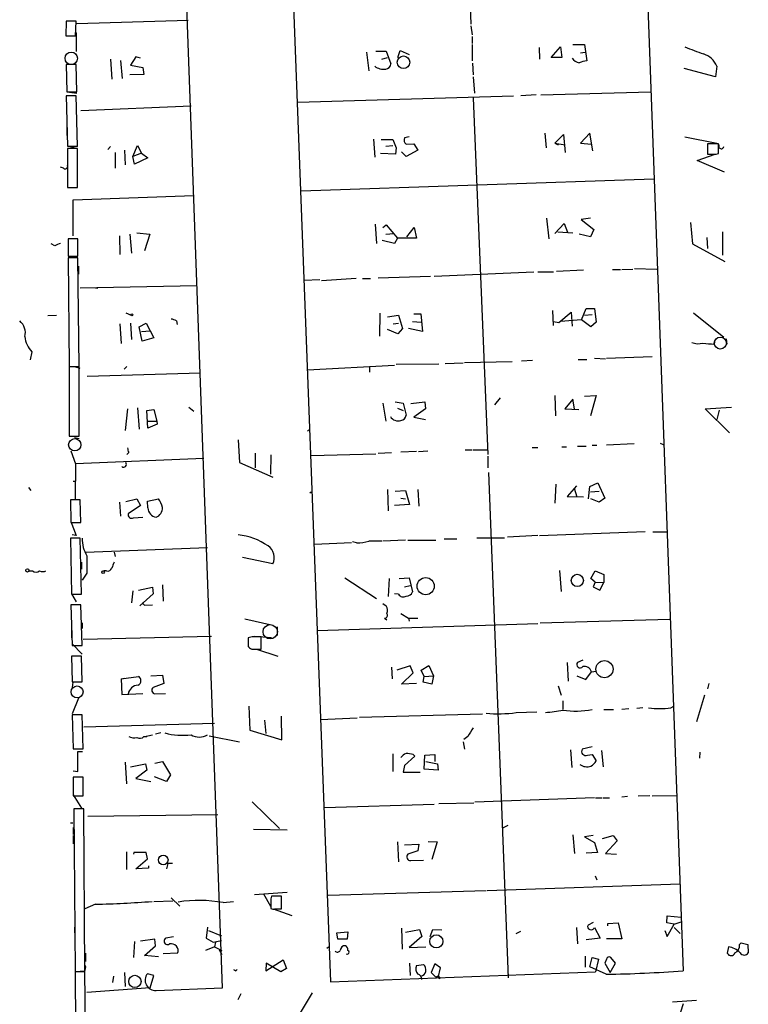
# Model space of a CAD drawing. Extents: x 11 to 143135, y 124 to 1064.
# Drawn here: x 17 to 122, y 734 to 877 of the extents above; entities that cross this region are included whole.
import ezdxf

# ---------------------------------------------------------------- set-up
doc = ezdxf.new("R2010")
doc.units = 0
doc.header["$MEASUREMENT"] = 0
doc.layers.add('MAIN', color=5, linetype='CONTINUOUS')

msp = doc.modelspace()

# ---------------------------------------------------------------- linework, layer by layer
at = {"layer": 'MAIN'}
for p, q in [((105.2407, 950.7624), (112.9453, 738.7571)), ((53.848, 945.0051), (61.722, 737.1484)), ((46.0587, 736.3017), (38.608, 941.7877)), ((80.1793, 928.8337), (82.1267, 876.2557)), ((24.892, 876.3404), (41.0633, 876.8484)), ((23.368, 876.6791), (23.2833, 874.5624)), ((24.8073, 876.6791), (23.368, 876.6791)), ((24.7227, 874.5624), (24.8073, 876.6791)), ((82.1267, 876.0017), (82.296, 874.7317)), ((23.2833, 874.5624), (24.7227, 874.5624)), ((24.8073, 875.0704), (24.8073, 872.2764)), ((82.296, 874.4777), (82.296, 873.4617)), ((82.296, 873.2924), (82.296, 870.9217)), ((92.0327, 872.8691), (92.1173, 871.1757)), ((93.8107, 871.4297), (95.1653, 872.9537)), ((95.1653, 872.9537), (95.3347, 871.4297)), ((96.9433, 873.2924), (98.6367, 873.2924)), ((98.6367, 873.2924), (98.9753, 870.9217)), ((29.8027, 871.1757), (29.972, 868.2971)), ((33.4433, 871.5144), (32.6813, 870.3291)), ((34.1207, 871.3451), (33.4433, 871.5144)), ((66.9713, 872.1917), (67.31, 869.4824)), ((68.326, 872.3611), (69.85, 872.3611)), ((69.1727, 871.1757), (70.0193, 871.4297)), ((69.85, 872.3611), (70.5273, 870.4984)), ((71.5433, 871.4297), (71.882, 872.4457)), ((71.882, 872.4457), (73.152, 871.8531)), ((95.3347, 871.4297), (93.8107, 871.4297)), ((98.044, 872.1071), (98.7213, 872.1917)), ((24.8073, 870.4137), (23.368, 870.4137)), ((23.368, 870.4137), (23.4527, 866.4344)), ((24.892, 866.4344), (24.8073, 870.4137)), ((31.242, 871.0064), (31.496, 868.3817)), ((32.6813, 870.3291), (34.4593, 869.9904)), ((34.4593, 869.9904), (34.6287, 868.9744)), ((82.3807, 870.5831), (82.4653, 868.8897)), ((117.6867, 868.6357), (113.1147, 869.8211)), ((117.856, 870.1597), (117.6867, 868.6357)), ((34.6287, 868.9744), (32.5967, 868.8897)), ((82.4653, 868.6357), (82.6347, 866.2651)), ((24.8073, 865.8417), (23.368, 865.8417)), ((23.368, 865.8417), (23.5373, 858.5604)), ((23.4527, 866.4344), (24.892, 866.4344)), ((23.4527, 866.4344), (24.892, 866.2651)), ((24.9767, 858.5604), (24.8073, 865.8417)), ((56.9807, 864.9104), (88.3073, 865.8417)), ((82.4653, 865.5877), (84.582, 813.7717)), ((91.6093, 866.0111), (89.408, 865.8417)), ((92.2867, 866.0111), (108.2887, 866.4344)), ((25.4847, 863.7251), (41.4867, 864.4024)), ((23.4527, 861.2697), (23.4527, 860.0844)), ((73.152, 859.9151), (72.4747, 859.7457)), ((92.8793, 860.4231), (93.0487, 858.3064)), ((94.3187, 858.9837), (95.5887, 860.2537)), ((95.5887, 860.2537), (95.8427, 857.6291)), ((99.3987, 860.4231), (98.044, 858.9837)), ((99.822, 857.8831), (99.3987, 860.4231)), ((113.1993, 859.9151), (117.856, 858.9837)), ((23.5373, 858.5604), (24.9767, 858.5604)), ((25.0613, 858.5604), (23.5373, 858.1371)), ((24.9767, 858.2217), (23.5373, 858.2217)), ((23.5373, 858.2217), (23.5373, 852.5491)), ((24.9767, 852.5491), (24.9767, 858.2217)), ((29.8027, 858.4757), (29.3793, 858.0524)), ((33.02, 857.0364), (33.6973, 858.6451)), ((33.6973, 858.6451), (34.29, 857.5444)), ((67.9873, 859.5764), (68.1567, 856.9517)), ((69.088, 859.4917), (70.7813, 859.4917)), ((69.7653, 858.5604), (70.7813, 858.6451)), ((70.7813, 859.4917), (71.2893, 858.3064)), ((71.2893, 858.3064), (71.2047, 857.3751)), ((72.7287, 858.8144), (73.8293, 858.8991)), ((73.8293, 858.8991), (74.422, 857.9677)), ((94.3187, 858.9837), (94.8267, 858.7297)), ((94.3187, 858.9837), (95.8427, 858.7297)), ((98.044, 858.9837), (99.6527, 858.8144)), ((118.11, 858.8991), (116.5013, 858.8991)), ((116.5013, 858.8991), (116.5013, 857.3751)), ((118.11, 857.4597), (118.11, 858.8991)), ((30.48, 857.6291), (30.48, 855.3431)), ((31.8347, 857.9677), (31.9193, 855.8511)), ((34.29, 857.5444), (33.02, 857.0364)), ((33.274, 855.9357), (33.02, 857.0364)), ((35.2213, 856.8671), (33.274, 855.9357)), ((34.29, 857.5444), (35.2213, 856.8671)), ((71.2047, 857.3751), (69.0033, 857.4597)), ((72.7287, 857.0364), (72.0513, 857.7137)), ((74.422, 857.9677), (72.7287, 857.0364)), ((114.9773, 856.4437), (117.602, 857.3751)), ((117.7713, 857.3751), (118.11, 857.4597)), ((22.9447, 855.3431), (22.5213, 855.5124)), ((118.9567, 854.7504), (114.9773, 856.4437)), ((23.5373, 852.5491), (24.9767, 852.5491)), ((57.4887, 852.0411), (108.712, 853.8191)), ((24.384, 850.7711), (41.91, 851.3637)), ((24.384, 845.5217), (24.384, 850.7711)), ((68.2413, 847.2151), (68.4107, 844.4211)), ((69.342, 846.7071), (69.85, 847.1304)), ((69.85, 847.1304), (71.4587, 845.1831)), ((93.1333, 848.0617), (93.472, 845.0984)), ((94.3187, 845.8604), (95.6733, 847.2997)), ((95.6733, 847.2997), (96.1813, 846.0297)), ((99.4833, 848.0617), (98.1287, 847.8924)), ((98.1287, 847.8924), (99.9913, 846.4531)), ((114.046, 847.4691), (114.3, 844.3364)), ((31.0727, 845.5217), (31.1573, 842.8124)), ((32.5967, 845.7757), (32.8507, 842.9817)), ((33.6127, 845.9451), (35.4753, 845.7757)), ((35.4753, 845.7757), (34.7133, 843.3204)), ((69.7653, 845.7757), (70.9507, 845.8604)), ((72.8133, 845.3524), (73.914, 846.7071)), ((73.914, 846.7071), (74.2527, 845.1831)), ((94.742, 846.1144), (96.9433, 845.9451)), ((99.4833, 845.3524), (97.8747, 845.7757)), ((99.9913, 846.4531), (99.4833, 845.3524)), ((118.7027, 846.1144), (118.7027, 842.7277)), ((21.6747, 844.0824), (21.1667, 844.3364)), ((25.0613, 845.0984), (23.622, 845.0984)), ((23.622, 845.0984), (23.622, 842.5584)), ((25.0613, 842.5584), (25.0613, 845.0984)), ((71.0353, 844.4211), (69.2573, 844.8444)), ((71.4587, 845.1831), (71.0353, 844.4211)), ((74.2527, 845.1831), (71.4587, 845.1831)), ((114.3, 844.3364), (119.0413, 841.7964)), ((116.4167, 845.2677), (116.5013, 843.6591)), ((23.622, 842.5584), (25.0613, 842.5584)), ((24.384, 842.5584), (25.0613, 842.5584)), ((25.0613, 842.3044), (23.622, 842.3044)), ((23.622, 842.3044), (23.7913, 826.5564)), ((25.2307, 826.5564), (25.0613, 842.3044)), ((25.146, 841.1191), (25.146, 839.9337)), ((68.6647, 839.4257), (76.2847, 839.6797)), ((76.7927, 839.6797), (91.2707, 840.2724)), ((91.8633, 840.2724), (94.1493, 840.2724)), ((98.4673, 840.5264), (94.5727, 840.3571)), ((102.7007, 840.6111), (103.886, 840.6111)), ((104.0553, 840.6111), (105.664, 840.6957)), ((105.918, 840.7804), (109.1353, 840.6957)), ((25.4, 837.9864), (42.3333, 838.3251)), ((57.912, 839.0871), (60.198, 839.1717)), ((65.4473, 839.3411), (60.452, 839.0024)), ((66.3787, 839.3411), (67.564, 839.3411)), ((27.6013, 837.9864), (27.94, 837.9017)), ((20.6587, 833.9224), (21.9287, 834.0071)), ((32.004, 834.3457), (32.766, 834.0071)), ((68.9187, 834.2611), (68.834, 830.9591)), ((70.0193, 833.7531), (71.628, 834.0071)), ((71.628, 834.0071), (72.2207, 832.0597)), ((73.8293, 834.1764), (74.8453, 834.1764)), ((74.8453, 834.1764), (75.0993, 831.6364)), ((93.98, 834.6844), (94.0647, 832.4831)), ((94.9113, 832.9064), (96.6893, 834.4304)), ((96.6893, 834.4304), (96.8587, 832.3984)), ((98.2133, 833.3297), (98.8907, 834.9384)), ((98.6367, 834.0071), (99.7373, 834.0917)), ((98.8907, 834.9384), (100.076, 834.9384)), ((100.076, 834.9384), (100.33, 832.9911)), ((114.4693, 834.3457), (118.872, 830.7897)), ((31.1573, 832.7371), (31.3267, 829.8584)), ((32.6813, 832.8217), (32.8507, 830.4511)), ((33.9513, 832.3137), (34.9673, 832.8217)), ((34.9673, 832.8217), (36.068, 830.7051)), ((39.37, 833.1604), (39.4547, 832.6524)), ((70.866, 832.7371), (71.628, 832.8217)), ((73.66, 833.0757), (74.93, 832.9911)), ((94.1493, 833.0757), (94.9113, 832.9064)), ((98.2133, 833.3297), (95.1653, 833.0757)), ((99.568, 832.3137), (98.2133, 833.3297)), ((100.33, 832.9911), (99.568, 832.3137)), ((34.3747, 830.1971), (33.9513, 832.3137)), ((34.29, 831.6364), (35.56, 831.7211)), ((71.5433, 831.2977), (70.0193, 831.8904)), ((72.2207, 832.0597), (71.5433, 831.2977)), ((75.0993, 831.6364), (73.0673, 832.0597)), ((36.068, 830.7051), (34.3747, 830.1971)), ((117.5173, 829.7737), (117.602, 830.3664)), ((119.2107, 830.5357), (119.2953, 829.7737)), ((18.3727, 828.6731), (18.1187, 827.4877)), ((58.42, 826.0484), (71.0353, 826.7257)), ((77.47, 826.8951), (71.2893, 826.8104)), ((78.4013, 826.9797), (81.026, 827.0644)), ((88.138, 827.2337), (81.1953, 827.0644)), ((91.1013, 827.4031), (89.4927, 827.3184)), ((97.7053, 827.5724), (98.9753, 827.5724)), ((100.076, 827.7417), (101.6847, 827.6571)), ((101.854, 827.7417), (108.458, 827.9957)), ((23.7913, 826.5564), (25.2307, 826.5564)), ((25.2307, 826.4717), (23.7913, 826.4717)), ((23.7913, 826.4717), (23.7913, 816.3964)), ((24.5533, 826.5564), (25.3153, 826.3024)), ((25.2307, 816.3964), (25.2307, 826.4717)), ((26.416, 825.1171), (42.8413, 825.6251)), ((32.1733, 826.5564), (31.75, 826.1331)), ((67.3947, 826.4717), (67.3947, 825.7097)), ((69.342, 821.2224), (69.7653, 818.5977)), ((71.12, 821.3917), (72.3053, 821.2224)), ((72.3053, 821.2224), (72.7287, 819.4444)), ((73.406, 821.1377), (75.438, 821.3917)), ((75.438, 821.3917), (75.5227, 820.3757)), ((85.598, 820.9684), (86.4447, 821.9844)), ((94.3187, 822.3231), (94.4033, 819.3597)), ((96.9433, 821.8151), (95.758, 820.3757)), ((97.1973, 820.3757), (96.9433, 821.8151)), ((98.6367, 822.2384), (100.33, 822.3231)), ((100.33, 822.3231), (99.4833, 819.3597)), ((32.258, 820.3757), (31.9193, 817.2431)), ((33.6973, 820.5451), (33.9513, 817.4124)), ((35.052, 820.1217), (36.068, 820.2911)), ((35.2213, 817.5817), (35.052, 820.1217)), ((36.068, 820.2911), (36.4913, 818.5977)), ((41.148, 820.6297), (41.91, 820.0371)), ((71.4587, 820.4604), (72.3053, 820.1217)), ((75.5227, 820.3757), (73.8293, 819.1904)), ((95.758, 820.3757), (97.79, 820.2911)), ((116.1627, 820.3757), (119.9727, 820.6297)), ((119.7187, 816.9044), (116.1627, 820.3757)), ((118.1947, 820.2064), (117.856, 818.8517)), ((35.1367, 818.5977), (36.4913, 818.5977)), ((36.576, 818.1744), (35.2213, 817.5817)), ((36.4913, 818.5977), (36.576, 818.1744)), ((73.8293, 819.1904), (75.5227, 818.8517)), ((58.42, 817.1584), (58.5893, 817.3277)), ((23.7913, 816.3964), (25.2307, 816.3964)), ((24.5533, 816.2271), (25.2307, 816.0577)), ((48.3447, 815.8884), (48.514, 812.5864)), ((105.8333, 815.2957), (101.854, 815.1264)), ((109.6433, 815.3804), (110.0667, 815.2111)), ((24.0453, 814.2797), (24.7227, 812.4171)), ((32.4273, 814.0257), (32.1733, 813.7717)), ((50.8, 813.9411), (50.8, 811.8244)), ((58.928, 813.6024), (68.326, 813.8564)), ((68.6647, 813.9411), (70.612, 814.0257)), ((74.2527, 814.1951), (71.9667, 814.1104)), ((74.5067, 814.1951), (75.8613, 814.2797)), ((81.28, 814.4491), (82.296, 814.4491)), ((82.4653, 814.4491), (84.582, 814.4491)), ((91.0167, 814.7877), (91.8633, 814.7877)), ((95.3347, 814.8724), (96.012, 814.8724)), ((97.6207, 814.9571), (98.8907, 814.9571)), ((99.7373, 815.1264), (100.4147, 815.1264)), ((24.7227, 812.4171), (24.638, 807.3371)), ((43.3493, 813.1791), (24.7227, 812.4171)), ((48.514, 812.5864), (53.34, 810.4697)), ((53.086, 813.6871), (53.0013, 810.8931)), ((84.582, 813.5177), (84.582, 811.8244)), ((84.6667, 811.1471), (87.5453, 737.7411)), ((24.384, 809.8771), (24.638, 809.8771)), ((99.3987, 809.1151), (100.584, 809.6231)), ((100.584, 809.6231), (101.6, 807.4217)), ((17.8647, 808.9457), (18.2033, 808.5224)), ((58.7587, 808.1837), (58.928, 808.3531)), ((70.0193, 808.6917), (70.104, 805.5591)), ((71.12, 808.4377), (72.644, 808.5224)), ((72.644, 808.5224), (73.2367, 806.4904)), ((74.422, 808.6917), (74.5913, 806.2364)), ((94.488, 809.4537), (94.3187, 806.6597)), ((97.4513, 809.1997), (96.0967, 807.6757)), ((97.1127, 808.8611), (97.536, 807.5911)), ((99.2293, 807.3371), (99.3987, 809.1151)), ((99.4833, 808.3531), (100.7533, 808.4377)), ((25.4, 807.1677), (23.9607, 807.1677)), ((23.9607, 807.1677), (24.0453, 803.8657)), ((25.4847, 803.8657), (25.4, 807.1677)), ((31.0727, 806.8291), (31.242, 804.7971)), ((32.004, 806.9137), (33.6127, 807.3371)), ((33.6127, 807.3371), (34.1207, 806.3211)), ((35.1367, 806.9984), (36.7453, 807.3371)), ((35.2213, 805.9824), (35.1367, 806.9984)), ((71.9667, 807.4217), (72.644, 807.3371)), ((96.0967, 807.6757), (98.4673, 807.5911)), ((100.7533, 806.8291), (99.568, 807.3371)), ((101.6, 807.4217), (100.7533, 806.8291)), ((34.1207, 806.3211), (32.3427, 805.1357)), ((73.2367, 806.4904), (71.0353, 806.3211)), ((24.0453, 804.0351), (24.8073, 802.0031)), ((24.0453, 803.8657), (25.4847, 803.8657)), ((33.1047, 804.5431), (34.4593, 804.6277)), ((107.442, 802.5111), (92.1173, 801.9184)), ((108.5427, 802.5111), (110.6593, 802.5111)), ((25.4, 801.5797), (23.9607, 801.5797)), ((23.9607, 801.5797), (24.13, 793.4517)), ((24.8073, 802.0031), (24.2147, 802.0877)), ((25.5693, 793.4517), (25.4, 801.5797)), ((59.436, 800.7331), (64.77, 800.9871)), ((65.532, 800.9024), (64.9393, 801.0717)), ((72.644, 801.3257), (69.342, 801.1564)), ((72.9827, 801.3257), (77.0467, 801.3257)), ((78.232, 801.4951), (80.0947, 801.4951)), ((82.9733, 801.6644), (87.0373, 801.6644)), ((91.8633, 802.0031), (87.4607, 801.7491)), ((26.162, 799.5477), (43.8573, 800.2251)), ((30.3107, 799.5477), (30.48, 798.9551)), ((25.5693, 798.1084), (25.5693, 797.0924)), ((53.34, 797.8544), (48.9373, 798.7857)), ((17.9493, 796.8384), (18.4573, 796.8384)), ((29.21, 796.8384), (28.7867, 796.8384)), ((94.996, 796.9231), (95.25, 793.8751)), ((99.568, 795.7377), (100.1607, 796.8384)), ((100.1607, 796.8384), (101.4307, 796.3304)), ((26.3313, 796.4997), (25.654, 795.4837)), ((63.8387, 795.8224), (68.4107, 792.8591)), ((70.2733, 795.7377), (70.104, 793.1131)), ((71.7127, 795.7377), (73.152, 795.8224)), ((73.152, 795.8224), (73.66, 793.7904)), ((100.1607, 795.2297), (99.568, 795.7377)), ((101.4307, 796.3304), (101.4307, 795.1451)), ((33.02, 793.9597), (32.8507, 792.1817)), ((33.8667, 794.0444), (35.8987, 794.4677)), ((35.8987, 794.4677), (35.9833, 793.5364)), ((37.338, 794.8064), (37.4227, 792.4357)), ((72.4747, 794.5524), (73.3213, 794.7217)), ((100.1607, 795.2297), (99.9067, 794.5524)), ((99.9067, 794.5524), (100.838, 794.0444)), ((100.1607, 795.2297), (101.4307, 795.1451)), ((100.838, 794.0444), (101.4307, 795.1451)), ((24.13, 793.5364), (24.8073, 792.3511)), ((24.13, 793.4517), (25.5693, 793.4517)), ((35.9833, 793.5364), (34.036, 791.7584)), ((71.628, 793.4517), (71.0353, 793.5364)), ((25.4847, 791.9277), (24.0453, 791.9277)), ((24.0453, 791.9277), (24.2147, 786.0011)), ((25.654, 786.0011), (25.4847, 791.9277)), ((34.3747, 792.1817), (34.7133, 791.8431)), ((34.3747, 792.1817), (34.7133, 791.8431)), ((34.7133, 791.8431), (35.8987, 791.9277)), ((69.342, 792.0971), (69.85, 791.7584)), ((49.276, 789.8957), (53.34, 788.9644)), ((69.596, 789.9804), (69.9347, 789.7264)), ((71.9667, 790.6577), (73.0673, 789.9804)), ((73.0673, 789.9804), (73.152, 789.5571)), ((73.0673, 789.9804), (74.422, 789.9804)), ((92.202, 789.3031), (110.998, 789.8111)), ((24.13, 788.2871), (24.13, 787.1017)), ((25.654, 789.3031), (25.654, 788.4564)), ((54.0173, 788.7104), (54.0173, 787.4404)), ((59.8593, 788.2024), (91.8633, 789.2184)), ((25.8233, 786.9324), (44.45, 787.3557)), ((50.3767, 787.2711), (49.784, 787.1017)), ((49.784, 787.1017), (49.784, 786.0011)), ((49.784, 787.1017), (49.784, 785.8317)), ((50.6307, 787.3557), (53.1707, 787.1864)), ((51.6467, 785.4931), (51.6467, 787.2711)), ((24.2147, 786.2551), (25.654, 784.7311)), ((24.2147, 786.0011), (25.654, 786.0011)), ((50.292, 785.4931), (51.6467, 785.4931)), ((50.9693, 785.4931), (54.102, 784.4771)), ((25.5693, 784.4771), (24.13, 784.4771)), ((24.13, 784.4771), (24.2147, 780.7517)), ((25.654, 780.7517), (25.5693, 784.4771)), ((98.3827, 783.8844), (97.6207, 783.5457)), ((70.612, 782.8684), (70.6967, 781.1751)), ((73.3213, 783.0377), (71.374, 782.4451)), ((73.7447, 782.0217), (73.3213, 783.0377)), ((74.93, 782.4451), (76.0307, 783.1224)), ((75.3533, 781.5137), (74.93, 782.4451)), ((76.0307, 783.1224), (76.708, 781.5984)), ((96.0967, 783.5457), (96.266, 780.8364)), ((31.3267, 781.1751), (33.8667, 781.5137)), ((31.3267, 781.1751), (31.75, 781.2597)), ((31.3267, 781.1751), (31.4113, 778.8891)), ((35.6447, 781.5984), (37.338, 781.6831)), ((37.338, 781.6831), (37.5073, 780.4977)), ((72.0513, 780.4131), (73.7447, 782.0217)), ((75.184, 780.6671), (75.3533, 781.5137)), ((75.3533, 781.5137), (76.708, 781.5984)), ((76.708, 781.5984), (76.454, 780.4131)), ((97.536, 781.5984), (98.806, 781.0904)), ((98.806, 781.0904), (99.6527, 782.1911)), ((99.6527, 782.1911), (100.33, 782.2757)), ((24.2147, 780.7517), (25.654, 780.7517)), ((24.2993, 780.6671), (24.2147, 779.9051)), ((37.5073, 780.4977), (35.9833, 779.9051)), ((74.2527, 780.4977), (72.0513, 780.4131)), ((76.454, 780.4131), (75.184, 780.6671)), ((94.8267, 780.1591), (95.25, 778.8044)), ((116.6707, 780.4977), (116.5013, 779.7357)), ((25.146, 778.3811), (24.2147, 776.0951)), ((31.4113, 778.8891), (34.4593, 779.0584)), ((36.2373, 778.9737), (37.7613, 779.0584)), ((116.078, 778.8044), (114.8927, 774.9097)), ((49.8687, 777.1957), (50.038, 773.7244)), ((95.504, 777.9577), (95.504, 776.6877)), ((101.4307, 776.6877), (102.87, 776.6877)), ((104.0553, 776.7724), (105.0713, 776.8571)), ((107.1033, 776.9417), (106.2567, 776.8571)), ((111.1673, 776.9417), (111.5907, 777.1957)), ((25.654, 775.9257), (24.2147, 775.9257)), ((24.2147, 775.9257), (24.384, 771.0151)), ((25.8233, 771.0151), (25.654, 775.9257)), ((54.6947, 772.2851), (54.61, 775.7564)), ((60.2827, 775.2484), (65.6167, 775.5024)), ((65.9553, 775.5871), (83.82, 776.0951)), ((88.7307, 776.2644), (91.694, 776.3491)), ((44.8733, 774.6557), (25.908, 774.1477)), ((52.1547, 775.1637), (52.324, 773.2164)), ((35.8987, 772.9624), (34.544, 772.7084)), ((34.6287, 772.7931), (35.052, 772.7931)), ((37.084, 773.3011), (36.322, 773.1317)), ((44.1113, 772.8777), (48.514, 772.0311)), ((50.038, 773.7244), (54.6947, 772.2851)), ((81.7033, 772.7931), (81.1107, 772.3697)), ((24.384, 771.0151), (25.8233, 771.0151)), ((81.026, 772.0311), (81.1953, 770.9304)), ((99.7373, 771.2691), (98.298, 770.9304)), ((25.0613, 767.7131), (25.0613, 770.5917)), ((25.0613, 770.5917), (25.7387, 770.5917)), ((70.7813, 770.2531), (70.7813, 767.7131)), ((73.9987, 769.9144), (72.4747, 768.5597)), ((73.7447, 770.1684), (73.9987, 769.9144)), ((75.3533, 768.0517), (75.438, 770.0837)), ((75.438, 770.0837), (76.8773, 770.1684)), ((76.8773, 770.1684), (76.8773, 769.1524)), ((96.6047, 770.8457), (96.774, 768.3057)), ((99.06, 770.0837), (99.7373, 770.1684)), ((99.7373, 770.1684), (100.33, 769.2371)), ((101.092, 770.7611), (101.346, 768.3904)), ((115.4007, 770.5071), (115.316, 769.6604)), ((31.9193, 769.0677), (32.0887, 765.9351)), ((32.6813, 768.3904), (34.8827, 768.8137)), ((34.8827, 768.8137), (35.052, 767.8824)), ((36.2373, 768.8984), (37.338, 769.1524)), ((37.338, 769.1524), (38.5233, 767.2051)), ((72.4747, 768.5597), (72.3053, 767.6284)), ((75.6073, 769.1524), (77.3007, 768.8137)), ((77.3007, 768.8137), (77.3853, 767.8824)), ((24.384, 767.7977), (25.0613, 767.7131)), ((25.8233, 766.8664), (24.384, 766.8664)), ((24.384, 766.8664), (24.384, 764.1571)), ((25.8233, 764.1571), (25.8233, 766.8664)), ((35.052, 767.8824), (33.4433, 766.6971)), ((33.4433, 766.6971), (35.6447, 766.2737)), ((37.9307, 766.2737), (36.1527, 766.9511)), ((38.5233, 767.2051), (37.9307, 766.2737)), ((72.3053, 767.6284), (74.7607, 767.6284)), ((77.3853, 767.8824), (75.3533, 768.0517)), ((24.384, 764.3264), (25.5693, 762.3791)), ((24.384, 764.1571), (25.8233, 764.1571)), ((100.076, 763.9031), (82.7193, 763.2257)), ((100.2453, 763.9031), (101.1767, 763.9031)), ((101.346, 763.9031), (102.2773, 763.9031)), ((104.902, 764.0724), (104.0553, 763.9877)), ((106.426, 764.1571), (108.1193, 764.2417)), ((108.458, 764.1571), (112.014, 764.2417)), ((50.3767, 763.3104), (54.356, 759.4157)), ((60.8753, 762.4637), (76.7927, 762.9717)), ((77.47, 763.0564), (82.55, 763.1411)), ((25.908, 762.2944), (24.4687, 762.2944)), ((24.4687, 762.2944), (24.638, 738.6724)), ((26.0773, 738.6724), (25.908, 762.2944)), ((26.5007, 761.1937), (45.3813, 761.4477)), ((23.9607, 760.2624), (24.2993, 760.2624)), ((24.384, 759.5851), (24.384, 758.5691)), ((86.7833, 759.5004), (87.5453, 759.9237)), ((24.384, 758.3997), (24.384, 757.2144)), ((50.546, 759.3311), (55.4567, 759.2464)), ((96.9433, 758.4844), (97.1973, 755.7751)), ((99.9067, 758.3997), (98.6367, 758.2304)), ((98.6367, 758.2304), (100.076, 757.3837)), ((101.2613, 757.9764), (102.7853, 758.3997)), ((102.7853, 758.3997), (103.378, 757.6377)), ((71.4587, 757.4684), (71.628, 754.5897)), ((72.4747, 757.0451), (74.5913, 757.1297)), ((74.5913, 757.1297), (74.422, 756.1984)), ((75.946, 757.5531), (77.216, 757.4684)), ((77.216, 757.4684), (76.454, 754.9284)), ((100.076, 757.3837), (100.4993, 755.9444)), ((103.378, 757.6377), (101.6847, 755.7751)), ((32.0887, 756.0291), (32.0887, 753.4891)), ((33.1893, 755.9444), (33.1047, 755.6904)), ((34.9673, 755.9444), (33.1893, 755.9444)), ((35.1367, 755.0131), (34.9673, 755.9444)), ((74.422, 756.1984), (72.9827, 755.6904)), ((100.4993, 755.9444), (98.8907, 755.8597)), ((101.6847, 755.7751), (103.2933, 755.6904)), ((33.4433, 753.5737), (35.1367, 755.0131)), ((35.306, 753.9971), (35.306, 753.6584)), ((38.1, 754.3357), (37.9307, 753.5737)), ((38.7773, 754.3357), (38.1, 754.3357)), ((73.406, 754.7591), (75.2687, 754.8437)), ((35.306, 753.6584), (33.4433, 753.5737)), ((100.1607, 752.5577), (100.4147, 751.9651)), ((84.4973, 750.4411), (112.522, 751.3724)), ((24.5533, 750.3564), (24.5533, 749.5097)), ((50.7153, 749.8484), (55.4567, 750.1871)), ((51.9853, 749.9331), (53.0013, 748.1551)), ((54.61, 749.5944), (53.1707, 749.5944)), ((54.61, 747.7317), (54.61, 749.5944)), ((61.3833, 749.7637), (84.328, 750.4411)), ((27.6013, 748.4091), (26.0773, 747.7317)), ((36.068, 748.8324), (38.862, 748.9171)), ((38.608, 749.3404), (39.878, 748.1551)), ((46.1433, 748.6631), (47.6673, 748.8324)), ((53.086, 748.8324), (53.086, 747.8164)), ((53.4247, 747.7317), (56.134, 746.8004)), ((53.6787, 747.7317), (54.61, 747.7317)), ((110.5747, 745.6997), (110.6593, 746.7157)), ((110.6593, 746.7157), (112.6913, 746.5464)), ((99.9067, 745.7844), (99.1447, 745.3611)), ((102.0233, 745.6151), (103.5473, 745.6997)), ((102.0233, 745.2764), (102.0233, 745.6151)), ((103.5473, 745.6997), (104.0553, 743.4137)), ((111.6753, 745.5304), (110.5747, 745.6997)), ((110.6593, 743.7524), (111.6753, 745.5304)), ((111.6753, 745.5304), (112.6913, 745.8691)), ((24.5533, 745.1071), (24.5533, 744.2604)), ((43.8573, 745.1071), (43.688, 743.4984)), ((44.0267, 744.5991), (45.8893, 743.8371)), ((62.6533, 744.2604), (64.262, 744.4297)), ((62.8227, 743.3291), (62.6533, 744.2604)), ((64.262, 744.4297), (64.1773, 743.3291)), ((72.0513, 744.9377), (72.136, 741.8897)), ((72.644, 744.3451), (74.676, 744.7684)), ((75.0147, 743.7524), (73.152, 742.1437)), ((74.676, 744.7684), (75.0147, 743.7524)), ((76.2, 743.7524), (76.6233, 744.7684)), ((76.6233, 744.7684), (77.8933, 744.6837)), ((88.7307, 744.1757), (89.408, 744.5144)), ((97.4513, 745.0224), (97.6207, 742.6517)), ((100.076, 745.0224), (100.9227, 743.4984)), ((110.3207, 744.5991), (110.6593, 743.7524)), ((111.6753, 745.0224), (112.522, 744.1757)), ((33.274, 742.9904), (33.1047, 740.7044)), ((36.2373, 743.3291), (34.1207, 743.0751)), ((34.7133, 740.9584), (36.322, 742.3977)), ((36.322, 742.3977), (36.2373, 743.3291)), ((38.9467, 743.6677), (37.846, 743.4984)), ((43.688, 743.4984), (44.704, 742.9057)), ((44.704, 742.9057), (45.8893, 743.1597)), ((45.0427, 742.9057), (44.8733, 742.2284)), ((64.1773, 743.3291), (62.8227, 743.3291)), ((100.9227, 743.4984), (98.8907, 743.2444)), ((104.0553, 743.4137), (101.854, 743.4137)), ((121.158, 742.5671), (121.412, 742.8211)), ((121.412, 742.8211), (122.3433, 742.5671)), ((122.3433, 742.5671), (122.428, 741.3817)), ((26.162, 741.2971), (26.162, 740.1117)), ((36.7453, 740.7891), (34.7133, 740.9584)), ((39.5393, 741.2971), (37.4227, 741.2124)), ((44.8733, 742.2284), (43.6033, 741.7204)), ((44.8733, 742.2284), (45.974, 741.7204)), ((45.5507, 741.8051), (45.974, 741.1277)), ((61.214, 742.0591), (61.468, 742.2284)), ((73.152, 742.1437), (75.6073, 742.2284)), ((119.5493, 742.2284), (119.38, 741.2971)), ((52.324, 738.7571), (54.864, 740.3657)), ((52.4087, 739.8577), (52.324, 738.7571)), ((54.5253, 738.5877), (52.4087, 739.8577)), ((54.864, 740.3657), (55.372, 739.0957)), ((73.2367, 739.8577), (73.3213, 738.0797)), ((74.2527, 739.5191), (75.2687, 739.6884)), ((76.8773, 739.7731), (76.3693, 738.5031)), ((77.724, 739.1804), (76.8773, 739.7731)), ((98.7213, 740.8737), (98.7213, 739.2651)), ((99.3987, 739.3497), (99.7373, 740.7044)), ((99.7373, 740.7044), (100.6687, 740.4504)), ((100.6687, 740.4504), (100.2453, 738.5877)), ((101.854, 740.4504), (101.6, 739.8577)), ((101.6, 739.8577), (102.362, 738.5031)), ((102.362, 738.5031), (103.124, 739.8577)), ((103.124, 739.8577), (102.4467, 740.7044)), ((24.638, 738.6724), (26.0773, 738.6724)), ((26.0773, 738.5877), (24.638, 738.5877)), ((24.638, 738.5877), (24.8073, 716.9131)), ((25.9927, 738.6724), (25.4, 738.6724)), ((26.2467, 716.9131), (26.0773, 738.5877)), ((31.8347, 738.5031), (31.9193, 736.4711)), ((36.068, 738.0797), (35.1367, 738.3337)), ((35.56, 736.3017), (36.068, 738.0797)), ((48.006, 738.7571), (48.1753, 738.9264)), ((55.372, 739.0957), (54.5253, 738.5877)), ((61.722, 737.1484), (100.2453, 738.5877)), ((77.3853, 737.7411), (77.724, 739.1804)), ((101.7693, 738.2491), (99.3987, 739.3497)), ((30.226, 737.9951), (30.0567, 737.0637)), ((77.6393, 737.5717), (77.3853, 737.7411)), ((35.56, 736.3017), (26.3313, 735.6244)), ((36.4067, 735.8784), (46.0587, 736.3017)), ((48.3447, 734.6084), (48.768, 735.4551)), ((59.0973, 735.5397), (57.3193, 732.6611)), ((114.8927, 734.4391), (111.4213, 734.1851)), ((112.9453, 733.9311), (111.5907, 729.6131))]:
    msp.add_line(p, q, dxfattribs=at)
at = {"layer": 'MAIN', "color": 5}
for centre, radius in [((24.0876, 871.3028), 0.8988), ((118.3639, 829.9431), 0.8778), ((24.5956, 815.1688), 0.8988), ((52.9802, 788.0016), 1.0397), ((24.9343, 779.2701), 0.8616)]:
    msp.add_circle(centre, radius, dxfattribs=at)
at = {"layer": 'MAIN'}
for centre, radius in [((72.3463, 870.7314), 0.9121), ((32.8929, 834.0495), 0.1338), ((17.7134, 796.9171), 0.2486), ((28.702, 796.6691), 0.1893), ((75.5654, 794.6236), 1.2457), ((97.5929, 795.4626), 0.8851), ((101.5293, 782.5685), 1.2478), ((37.4518, 754.8512), 0.6906), ((77.1146, 743.0306), 0.955), ((33.3308, 737.2061), 0.8971)]:
    msp.add_circle(centre, radius, dxfattribs=at)
for centre, radius, start, end in [((368.56, 1549.8115), 723.4263, 249.329824, 249.5590015), ((98.0441, 872.0224), 1.3653, 209.742279, 262.872381), ((115.0238, 869.0132), 3.0554, 22.038545, 73.165149), ((69.469, 871.8786), 2.1626, 232.639954, 277.874943), ((69.6383, 870.6254), 0.898, 278.130102, 351.869898), ((99.1223, 867.7734), 3.1517, 92.673305, 113.318658), ((73.2222, 859.4493), 0.8041, 158.370598, 232.142514), ((118.5079, 858.535), 0.3689, 148.132952, 350.749609), ((117.1363, 1174.8747), 317.5002, 269.885408, 270.114592), ((23.1987, 855.614), 0.3713, 226.844093, 24.231967), ((106.7695, 632.6105), 227.9506, 111.690314, 111.919506), ((15.1781, 831.4182), 2.2454, 345.984798, 50.8851), ((38.5231, 831.8898), 1.527, 56.315136, 86.812677), ((20.7167, 831.0901), 3.3669, 183.673144, 225.878442), ((115.1409, 832.2906), 2.4449, 247.753836, 286.22449), ((120.8886, 872.02), 42.3806, 263.136593, 265.437404), ((71.5857, 819.9584), 1.3317, 210.871521, 286.625064), ((71.8397, 819.5714), 0.898, 278.130102, 351.869898), ((35.0558, 815.0425), 2.8183, 186.916731, 201.148294), ((31.6738, 812.3239), 0.4218, 231.516257, 38.483743), ((33.1171, 804.8706), 4.3872, 15.826461, 34.208402), ((36.6657, 806.0503), 1.446, 182.691444, 259.681686), ((35.8757, 805.9923), 1.4642, 291.262257, 2.928258), ((32.8718, 805.0298), 0.5396, 168.681738, 295.572461), ((31.0096, 801.6475), 5.356, 180.725306, 209.136375), ((47.3965, 792.9426), 9.1941, 55.055714, 84.0805), ((65.236, 809.3245), 8.4273, 272.012868, 284.247146), ((68.2413, 335.5068), 465.6505, 89.885396, 90.114592), ((51.5562, 798.7938), 2.0161, 332.227429, 56.712712), ((661.3308, 797.7697), 635.0008, 179.8854085, 180.1145915), ((241.8463, 712.9981), 228.0155, 158.082856, 158.312006), ((18.9653, 797.5159), 0.8468, 233.136869, 306.863132), ((19.939, 797.9818), 1.2346, 247.839225, 292.160775), ((29.3693, 797.4492), 0.6312, 255.382563, 342.71908), ((72.3019, 793.8601), 0.788, 211.216895, 302.794642), ((72.7772, 794.1496), 0.9531, 267.08326, 337.859223), ((68.791, 791.1233), 1.2348, 337.848773, 30.95182), ((69.5959, 790.4038), 0.4234, 270.013532, 36.848245), ((51.0117, 469.7714), 317.5003, 89.885408, 90.114592), ((50.3765, 786.0856), 0.5985, 188.116564, 261.883436), ((98.0017, 783.2494), 0.4827, 142.12814, 322.12814), ((98.5897, 781.8588), 1.1137, 17.359549, 100.71162), ((33.4882, 780.9011), 0.7201, 294.080445, 58.28981), ((33.8786, 778.6836), 1.5631, 93.54318, 169.30401), ((36.3053, 779.4926), 0.5233, 127.975814, 262.534135), ((97.3296, 791.2101), 14.7206, 262.876046, 279.413564), ((109.5587, 791.099), 14.2484, 263.517262, 276.482338), ((86.1719, 794.8026), 18.714, 264.345431, 277.858794), ((84.5916, 848.7443), 72.9619, 276.589227, 278.601607), ((399.5693, 582.9371), 370.2487, 148.921647, 149.15084), ((33.2741, 774.4863), 1.8931, 243.429535, 280.303222), ((34.0165, 773.3335), 0.8166, 240.364771, 318.564574), ((40.2165, 782.6955), 9.7317, 254.871599, 277.49979), ((42.672, 774.9518), 2.2434, 238.105883, 301.894117), ((98.8117, 770.6264), 0.5969, 149.383586, 294.585382), ((73.5327, 768.5177), 1.9897, 113.83384, 141.91135), ((71.7174, 761.1352), 9.2579, 77.350832, 83.728699), ((99.0117, 770.1734), 1.7871, 233.920768, 288.136874), ((98.2563, 770.5488), 2.4537, 302.315026, 327.684974), ((73.3587, 755.2995), 0.5424, 133.886948, 275.002223), ((54.6509, 749.0442), 1.5791, 159.609571, 187.70781), ((22.8135, 921.1812), 172.8384, 271.587354, 274.313728), ((42.6252, 728.7901), 20.182, 79.960987, 98.551991), ((53.5095, 748.6639), 0.9474, 243.448472, 280.287538), ((99.4693, 745.1494), 0.3875, 146.88812, 259.502061), ((99.6104, 745.234), 0.5115, 245.549556, 335.559754), ((38.0599, 743.051), 0.4959, 115.552261, 306.373093), ((38.6046, 741.6751), 1.0082, 337.981206, 104.391839), ((63.881, 741.678), 0.7209, 86.636339, 176.628406), ((63.5847, 741.805), 0.6826, 352.88019, 60.261365), ((120.0515, 742.4131), 1.1171, 292.593826, 7.92339), ((62.7545, 741.9099), 0.4487, 217.666685, 335.022443), ((64.1561, 741.4558), 0.285, 238.681016, 68.187391), ((119.9146, 741.5447), 0.5892, 204.851214, 343.937039), ((119.2423, 739.4976), 2.748, 43.285105, 83.585668), ((121.8354, 741.7311), 0.6879, 210.51959, 329.476181), ((25.2309, 739.265), 0.9651, 322.120851, 15.264491), ((75.2034, 738.9996), 1.0834, 151.346066, 223.844442), ((74.2317, 738.7784), 1.3797, 355.59365, 41.267966), ((102.235, 740.3798), 0.3875, 56.88812, 169.502061), ((36.33, 737.3948), 1.5184, 141.803989, 272.895571), ((90.1466, 823.4867), 94.6305, 243.3271, 243.556364), ((74.2738, 737.5223), 0.7417, 357.279935, 78.474956), ((74.6944, 738.9322), 0.9491, 279.147737, 344.114305), ((246.0579, 907.5143), 239.4974, 224.885409, 225.114592), ((99.0103, 922.1379), 183.9095, 270.85958, 274.345521), ((77.3084, 737.618), 0.3341, 352.034805, 141.562485)]:
    msp.add_arc(centre, radius, start, end, dxfattribs=at)

doc.saveas('drawing.dxf')
